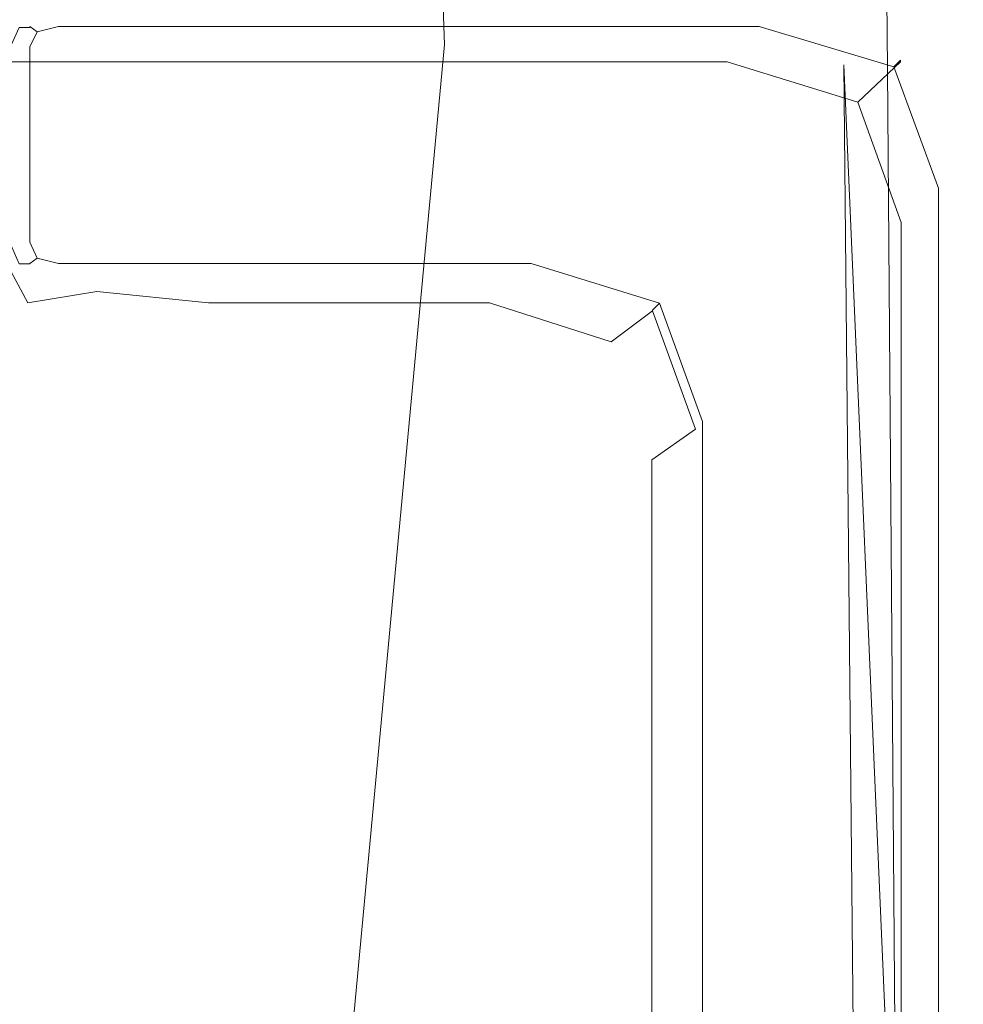
# Model space of a CAD drawing. Extents: x -181 to 181, y -509 to 0.
# Drawn here: x 151 to 180, y -124 to -94 of the extents above; entities that cross this region are included whole.
import ezdxf

# ---------------------------------------------------------------- set-up
doc = ezdxf.new("R2010")
doc.units = 0
doc.header["$LTSCALE"] = 500
doc.header["$MEASUREMENT"] = 0
doc.layers.add('EXC-CERAMIKA', color=7, linetype='Continuous')
doc.layers.add('EXC-DESKA', color=7, linetype='Continuous')

msp = doc.modelspace()

# ---------------------------------------------------------------- linework, layer by layer
at = {"layer": 'EXC-CERAMIKA', "lineweight": 0}
for points, invisible_edges in [([(139.978, -55.404, -258.123), (146.746, -2.736, -223.617), (151.038, -131.708, -223.541), (139.978, -55.404, -258.123)], 15), ([(152.618, -27.623, -204.297), (151.038, -131.708, -223.541), (146.746, -2.736, -223.617), (152.618, -27.623, -204.297)], 15), ([(151.038, -131.708, -223.541), (152.618, -27.623, -204.297), (155.545, -131.839, -204.172), (151.038, -131.708, -223.541)], 11), ([(157.056, -27.676, -181.18), (155.545, -131.839, -204.172), (152.618, -27.623, -204.297), (157.056, -27.676, -181.18)], 15), ([(155.545, -131.839, -204.172), (157.056, -27.676, -181.18), (160.412, -131.933, -181.05), (155.545, -131.839, -204.172)], 11), ([(162.52, -55.837, -155.876), (160.412, -131.933, -181.05), (157.056, -27.676, -181.18), (162.52, -55.837, -155.876)], 15), ([(151.038, -131.708, -223.541), (146.562, -131.626, -240.934), (139.978, -55.404, -258.123), (151.038, -131.708, -223.541)], 14), ([(160.412, -131.933, -181.05), (162.52, -55.837, -155.876), (163.92, -94.348, -155.849), (160.412, -131.933, -181.05)], 9), ([(166.766, -56.008, -130.27), (163.92, -94.348, -155.849), (162.52, -55.837, -155.876), (166.766, -56.008, -130.27)], 13), ([(172.68, -94.409, -1.485), (169.041, -55.725, -1.191), (169.008, -93.561, -1.191), (172.68, -94.409, -1.485)], 15), ([(169.041, -55.725, -1.191), (172.68, -94.409, -1.485), (172.436, -56.227, -1.484), (169.041, -55.725, -1.191)], 15), ([(163.92, -94.348, -155.849), (166.766, -56.008, -130.27), (168.187, -94.521, -130.246), (163.92, -94.348, -155.849)], 15), ([(170.649, -56.106, -104.626), (168.187, -94.521, -130.246), (166.766, -56.008, -130.27), (170.649, -56.106, -104.626)], 15), ([(168.187, -94.521, -130.246), (170.649, -56.106, -104.626), (171.972, -94.624, -104.605), (168.187, -94.521, -130.246)], 15), ([(174.09, -56.015, -79.307), (171.972, -94.624, -104.605), (170.649, -56.106, -104.626), (174.09, -56.015, -79.307)], 15), ([(171.972, -94.624, -104.605), (174.09, -56.015, -79.307), (175.201, -94.538, -79.289), (171.972, -94.624, -104.605)], 15), ([(176.829, -55.965, -55.395), (175.201, -94.538, -79.289), (174.09, -56.015, -79.307), (176.829, -55.965, -55.395)], 15), ([(175.201, -94.538, -79.289), (176.829, -55.965, -55.395), (177.67, -94.496, -55.38), (175.201, -94.538, -79.289)], 15), ([(178.602, -56.188, -33.969), (177.67, -94.496, -55.38), (176.829, -55.965, -55.395), (178.602, -56.188, -33.969)], 15), ([(177.67, -94.496, -55.38), (178.602, -56.188, -33.969), (179.176, -94.731, -33.959), (177.67, -94.496, -55.38)], 15), ([(179.413, -56.475, -17.881), (179.176, -94.731, -33.959), (178.602, -56.188, -33.969), (179.413, -56.475, -17.881)], 15), ([(172.436, -56.227, -1.484), (174.846, -94.817, -2.368), (174.475, -56.465, -2.362), (172.436, -56.227, -1.484)], 15), ([(174.846, -94.817, -2.368), (172.436, -56.227, -1.484), (172.68, -94.409, -1.485), (174.846, -94.817, -2.368)], 15), ([(176.24, -94.984, -3.587), (174.475, -56.465, -2.362), (174.846, -94.817, -2.368), (176.24, -94.984, -3.587)], 15), ([(174.475, -56.465, -2.362), (176.24, -94.984, -3.587), (175.845, -56.56, -3.571), (174.475, -56.465, -2.362)], 15), ([(179.176, -94.731, -33.959), (179.413, -56.475, -17.881), (179.784, -95.025, -17.883), (179.176, -94.731, -33.959)], 15), ([(179.261, -56.618, -9.98), (179.784, -95.025, -17.883), (179.413, -56.475, -17.881), (179.261, -56.618, -9.98)], 15), ([(175.845, -56.56, -3.571), (177.591, -95.113, -4.891), (177.233, -56.631, -4.854), (175.845, -56.56, -3.571)], 13), ([(177.591, -95.113, -4.891), (175.845, -56.56, -3.571), (176.24, -94.984, -3.587), (177.591, -95.113, -4.891)], 15), ([(178.749, -95.179, -6.843), (177.233, -56.631, -4.854), (177.591, -95.113, -4.891), (178.749, -95.179, -6.843)], 15), ([(177.233, -56.631, -4.854), (178.749, -95.179, -6.843), (178.438, -56.657, -6.795), (177.233, -56.631, -4.854)], 15), ([(178.438, -56.657, -6.795), (179.561, -95.163, -10.009), (179.261, -56.618, -9.98), (178.438, -56.657, -6.795)], 15), ([(179.561, -95.163, -10.009), (178.438, -56.657, -6.795), (178.749, -95.179, -6.843), (179.561, -95.163, -10.009)], 15), ([(179.784, -95.025, -17.883), (179.261, -56.618, -9.98), (179.561, -95.163, -10.009), (179.784, -95.025, -17.883)], 15), ([(168.948, -130.44, -1.191), (110.625, -81.155, -1.191), (98.581, -138.603, -1.191), (168.948, -130.44, -1.191)], 15), ([(110.625, -81.155, -1.191), (168.948, -130.44, -1.191), (169.008, -93.561, -1.191), (110.625, -81.155, -1.191)], 15), ([(172.893, -131.629, -1.477), (169.008, -93.561, -1.191), (168.948, -130.44, -1.191), (172.893, -131.629, -1.477)], 15), ([(169.008, -93.561, -1.191), (172.893, -131.629, -1.477), (172.68, -94.409, -1.485), (169.008, -93.561, -1.191)], 15), ([(160.412, -131.933, -181.05), (163.92, -94.348, -155.849), (165.191, -132.031, -155.85), (160.412, -131.933, -181.05)], 14), ([(168.187, -94.521, -130.246), (165.191, -132.031, -155.85), (163.92, -94.348, -155.849), (168.187, -94.521, -130.246)], 15), ([(172.68, -94.409, -1.485), (175.195, -132.203, -2.337), (174.846, -94.817, -2.368), (172.68, -94.409, -1.485)], 15), ([(175.195, -132.203, -2.337), (172.68, -94.409, -1.485), (172.893, -131.629, -1.477), (175.195, -132.203, -2.337)], 15), ([(165.191, -132.031, -155.85), (168.187, -94.521, -130.246), (170.177, -157.748, -130.246), (165.191, -132.031, -155.85)], 15), ([(171.972, -94.624, -104.605), (170.177, -157.748, -130.246), (168.187, -94.521, -130.246), (171.972, -94.624, -104.605)], 15), ([(170.177, -157.748, -130.246), (171.972, -94.624, -104.605), (173.066, -132.265, -104.604), (170.177, -157.748, -130.246)], 15), ([(175.201, -94.538, -79.289), (173.066, -132.265, -104.604), (171.972, -94.624, -104.605), (175.201, -94.538, -79.289)], 15), ([(173.066, -132.265, -104.604), (175.201, -94.538, -79.289), (176.028, -132.201, -79.288), (173.066, -132.265, -104.604)], 15), ([(177.67, -94.496, -55.38), (176.028, -132.201, -79.288), (175.201, -94.538, -79.289), (177.67, -94.496, -55.38)], 15), ([(176.028, -132.201, -79.288), (177.67, -94.496, -55.38), (178.199, -132.176, -55.379), (176.028, -132.201, -79.288)], 15), ([(179.176, -94.731, -33.959), (178.199, -132.176, -55.379), (177.67, -94.496, -55.38), (179.176, -94.731, -33.959)], 15), ([(178.199, -132.176, -55.379), (179.176, -94.731, -33.959), (179.466, -132.382, -33.959), (178.199, -132.176, -55.379)], 15), ([(179.784, -95.025, -17.883), (179.466, -132.382, -33.959), (179.176, -94.731, -33.959), (179.784, -95.025, -17.883)], 15), ([(176.606, -132.441, -3.544), (174.846, -94.817, -2.368), (175.195, -132.203, -2.337), (176.606, -132.441, -3.544)], 15), ([(174.846, -94.817, -2.368), (176.606, -132.441, -3.544), (176.24, -94.984, -3.587), (174.846, -94.817, -2.368)], 13), ([(176.24, -94.984, -3.587), (177.878, -132.622, -4.874), (177.591, -95.113, -4.891), (176.24, -94.984, -3.587)], 12), ([(177.878, -132.622, -4.874), (176.24, -94.984, -3.587), (176.606, -132.441, -3.544), (177.878, -132.622, -4.874)], 15), ([(179.466, -132.382, -33.959), (179.784, -95.025, -17.883), (179.927, -132.633, -17.887), (179.466, -132.382, -33.959)], 15), ([(179.561, -95.163, -10.009), (179.927, -132.633, -17.887), (179.784, -95.025, -17.883), (179.561, -95.163, -10.009)], 15), ([(178.93, -132.727, -6.857), (177.591, -95.113, -4.891), (177.878, -132.622, -4.874), (178.93, -132.727, -6.857)], 15), ([(177.591, -95.113, -4.891), (178.93, -132.727, -6.857), (178.749, -95.179, -6.843), (177.591, -95.113, -4.891)], 15), ([(178.749, -95.179, -6.843), (179.681, -132.739, -10.024), (179.561, -95.163, -10.009), (178.749, -95.179, -6.843)], 15), ([(179.681, -132.739, -10.024), (178.749, -95.179, -6.843), (178.93, -132.727, -6.857), (179.681, -132.739, -10.024)], 15), ([(179.927, -132.633, -17.887), (179.561, -95.163, -10.009), (179.681, -132.739, -10.024), (179.927, -132.633, -17.887)], 15)]:
    msp.add_3dface(points, dxfattribs=dict(at, invisible_edges=invisible_edges))
at = {"layer": 'EXC-DESKA', "lineweight": 0}
for points, invisible_edges in [([(149.608, -94.889, 30.409), (153.65, -93.639, 28.4), (150.433, -93.639, 28.416), (149.608, -94.889, 30.409)], 15), ([(153.65, -93.639, 28.4), (149.608, -94.889, 30.409), (152.761, -94.889, 30.405), (153.65, -93.639, 28.4)], 13), ([(150.541, -93.624, 24.482), (150.433, -93.639, 28.416), (153.65, -93.639, 28.4), (150.541, -93.624, 24.482)], 15), ([(150.508, -94.46, 22.774), (151.122, -93.83, 21.698), (150.827, -94.458, 21.412), (150.508, -94.46, 22.774)], 15), ([(151.122, -93.83, 21.698), (150.508, -94.46, 22.774), (150.791, -93.832, 23.081), (151.122, -93.83, 21.698)], 13), ([(154.782, -93.621, 23.378), (151.641, -93.623, 24), (150.541, -93.624, 24.482), (154.782, -93.621, 23.378)], 15), ([(154.782, -93.621, 23.378), (150.541, -93.624, 24.482), (173.835, -93.63, 25.685), (154.782, -93.621, 23.378)], 15), ([(150.791, -93.832, 23.081), (150.541, -93.624, 24.482), (151.641, -93.623, 24), (150.791, -93.832, 23.081)], 15), ([(150.541, -93.624, 24.482), (160.154, -93.64, 28.354), (173.835, -93.63, 25.685), (150.541, -93.624, 24.482)], 15), ([(160.154, -93.64, 28.354), (150.541, -93.624, 24.482), (153.65, -93.639, 28.4), (160.154, -93.64, 28.354)], 15), ([(150.791, -93.832, 23.081), (152.007, -93.62, 22.552), (151.122, -93.83, 21.698), (150.791, -93.832, 23.081)], 11), ([(152.007, -93.62, 22.552), (150.791, -93.832, 23.081), (151.641, -93.623, 24), (152.007, -93.62, 22.552)], 15), ([(151.351, -93.96, 2.254), (150.827, -94.429, 2.635), (151.122, -93.799, 2.635), (151.351, -93.96, 2.254)], 15), ([(150.827, -94.434, 5.184), (151.122, -93.799, 2.635), (150.827, -94.429, 2.635), (150.827, -94.434, 5.184)], 15), ([(151.122, -93.799, 2.635), (150.827, -94.434, 5.184), (151.122, -93.804, 5.216), (151.122, -93.799, 2.635)], 15), ([(151.122, -93.804, 5.216), (150.827, -94.444, 11.459), (151.122, -93.814, 11.587), (151.122, -93.804, 5.216)], 15), ([(150.827, -94.444, 11.459), (151.122, -93.804, 5.216), (150.827, -94.434, 5.184), (150.827, -94.444, 11.459)], 15), ([(150.827, -94.453, 18.016), (151.122, -93.814, 11.587), (150.827, -94.444, 11.459), (150.827, -94.453, 18.016)], 15), ([(151.122, -93.814, 11.587), (150.827, -94.453, 18.016), (151.122, -93.825, 18.248), (151.122, -93.814, 11.587)], 15), ([(151.122, -93.825, 18.248), (150.827, -94.458, 21.412), (151.122, -93.83, 21.698), (151.122, -93.825, 18.248)], 15), ([(150.827, -94.458, 21.412), (151.122, -93.825, 18.248), (150.827, -94.453, 18.016), (150.827, -94.458, 21.412)], 15), ([(152.007, -93.796, 2.12), (151.122, -93.799, 2.635), (152.007, -93.589, 2.635), (152.007, -93.796, 2.12)], 15), ([(151.122, -93.804, 5.216), (152.007, -93.589, 2.635), (151.122, -93.799, 2.635), (151.122, -93.804, 5.216)], 11), ([(152.007, -93.589, 2.635), (151.122, -93.804, 5.216), (152.007, -93.594, 5.312), (152.007, -93.589, 2.635)], 15), ([(152.007, -93.594, 5.312), (151.122, -93.814, 11.587), (152.007, -93.605, 11.972), (152.007, -93.594, 5.312)], 15), ([(151.122, -93.814, 11.587), (152.007, -93.594, 5.312), (151.122, -93.804, 5.216), (151.122, -93.814, 11.587)], 11), ([(151.122, -93.825, 18.248), (152.007, -93.605, 11.972), (151.122, -93.814, 11.587), (151.122, -93.825, 18.248)], 11), ([(152.007, -93.605, 11.972), (151.122, -93.825, 18.248), (152.007, -93.62, 22.552), (152.007, -93.605, 11.972)], 15), ([(151.122, -93.83, 21.698), (152.007, -93.62, 22.552), (151.122, -93.825, 18.248), (151.122, -93.83, 21.698)], 11), ([(151.122, -93.799, 2.635), (152.007, -93.796, 2.12), (151.351, -93.96, 2.254), (151.122, -93.799, 2.635)], 9), ([(152.007, -94.426, 1.949), (151.351, -93.96, 2.254), (152.007, -93.796, 2.12), (152.007, -94.426, 1.949)], 15), ([(151.641, -93.623, 24), (154.782, -93.621, 23.378), (152.007, -93.62, 22.552), (151.641, -93.623, 24)], 15), ([(152.007, -93.589, 2.635), (160.646, -93.796, 2.12), (152.007, -93.796, 2.12), (152.007, -93.589, 2.635)], 13), ([(160.646, -93.796, 2.12), (152.007, -93.589, 2.635), (160.744, -93.589, 2.635), (160.646, -93.796, 2.12)], 15), ([(152.007, -93.594, 5.312), (160.744, -93.589, 2.635), (152.007, -93.589, 2.635), (152.007, -93.594, 5.312)], 15), ([(152.007, -93.594, 5.312), (173.835, -93.589, 2.635), (160.744, -93.589, 2.635), (152.007, -93.594, 5.312)], 15), ([(173.835, -93.589, 2.635), (152.007, -93.594, 5.312), (173.835, -93.595, 5.415), (173.835, -93.589, 2.635)], 15), ([(152.007, -93.605, 11.972), (173.835, -93.595, 5.415), (152.007, -93.594, 5.312), (152.007, -93.605, 11.972)], 15), ([(154.782, -93.621, 23.378), (173.835, -93.595, 5.415), (152.007, -93.605, 11.972), (154.782, -93.621, 23.378)], 15), ([(152.007, -93.605, 11.972), (152.007, -93.62, 22.552), (154.782, -93.621, 23.378), (152.007, -93.605, 11.972)], 15), ([(152.007, -93.796, 2.12), (154.684, -94.426, 1.949), (152.007, -94.426, 1.949), (152.007, -93.796, 2.12)], 15), ([(154.684, -94.426, 1.949), (152.007, -93.796, 2.12), (160.646, -93.796, 2.12), (154.684, -94.426, 1.949)], 15), ([(159.193, -94.889, 30.394), (153.65, -93.639, 28.4), (152.761, -94.889, 30.405), (159.193, -94.889, 30.394)], 11), ([(153.65, -93.639, 28.4), (159.193, -94.889, 30.394), (160.154, -93.64, 28.354), (153.65, -93.639, 28.4)], 15), ([(160.646, -93.796, 2.12), (173.025, -94.426, 1.949), (154.684, -94.426, 1.949), (160.646, -93.796, 2.12)], 15), ([(173.835, -93.595, 5.415), (154.782, -93.621, 23.378), (173.835, -93.624, 23.467), (173.835, -93.595, 5.415)], 15), ([(173.835, -93.63, 25.685), (173.835, -93.624, 23.467), (154.782, -93.621, 23.378), (173.835, -93.63, 25.685)], 15), ([(166.59, -94.889, 30.382), (160.154, -93.64, 28.354), (159.193, -94.889, 30.394), (166.59, -94.889, 30.382)], 11), ([(167.647, -93.64, 28.308), (173.835, -93.63, 25.685), (160.154, -93.64, 28.354), (167.647, -93.64, 28.308)], 15), ([(160.154, -93.64, 28.354), (166.59, -94.889, 30.382), (167.647, -93.64, 28.308), (160.154, -93.64, 28.354)], 15), ([(160.744, -93.589, 2.635), (167.622, -93.796, 2.12), (160.646, -93.796, 2.12), (160.744, -93.589, 2.635)], 15), ([(173.025, -94.426, 1.949), (160.646, -93.796, 2.12), (167.622, -93.796, 2.12), (173.025, -94.426, 1.949)], 13), ([(167.622, -93.796, 2.12), (160.744, -93.589, 2.635), (173.835, -93.589, 2.635), (167.622, -93.796, 2.12)], 15), ([(166.59, -94.889, 30.382), (173.835, -93.641, 28.293), (167.647, -93.64, 28.308), (166.59, -94.889, 30.382)], 15), ([(173.835, -93.641, 28.293), (166.59, -94.889, 30.382), (172.638, -94.89, 30.378), (173.835, -93.641, 28.293)], 15), ([(173.835, -93.589, 2.635), (173.632, -93.796, 2.12), (167.622, -93.796, 2.12), (173.835, -93.589, 2.635)], 15), ([(173.025, -94.426, 1.949), (167.622, -93.796, 2.12), (173.632, -93.796, 2.12), (173.025, -94.426, 1.949)], 13), ([(173.835, -93.63, 25.685), (167.647, -93.64, 28.308), (173.835, -93.641, 28.293), (173.835, -93.63, 25.685)], 15), ([(172.638, -94.89, 30.378), (177.985, -94.889, 28.277), (173.835, -93.641, 28.293), (172.638, -94.89, 30.378)], 15), ([(173.632, -93.796, 2.12), (177.155, -95.672, 1.949), (173.025, -94.426, 1.949), (173.632, -93.796, 2.12)], 15), ([(173.835, -93.589, 2.635), (177.778, -95.045, 2.12), (173.632, -93.796, 2.12), (173.835, -93.589, 2.635)], 15), ([(177.155, -95.672, 1.949), (173.632, -93.796, 2.12), (177.778, -95.045, 2.12), (177.155, -95.672, 1.949)], 13), ([(177.778, -95.045, 2.12), (173.835, -93.589, 2.635), (177.985, -94.838, 2.635), (177.778, -95.045, 2.12)], 15), ([(173.835, -93.595, 5.415), (177.985, -94.838, 2.635), (173.835, -93.589, 2.635), (173.835, -93.595, 5.415)], 15), ([(177.985, -94.844, 5.414), (173.835, -93.595, 5.415), (177.985, -94.855, 12.377), (177.985, -94.844, 5.414)], 11), ([(173.835, -93.624, 23.467), (177.985, -94.855, 12.377), (173.835, -93.595, 5.415), (173.835, -93.624, 23.467)], 15), ([(177.985, -94.838, 2.635), (173.835, -93.595, 5.415), (177.985, -94.844, 5.414), (177.985, -94.838, 2.635)], 15), ([(177.985, -94.855, 12.377), (173.835, -93.624, 23.467), (177.985, -94.873, 23.454), (177.985, -94.855, 12.377)], 11), ([(173.835, -93.63, 25.685), (177.985, -94.873, 23.454), (173.835, -93.624, 23.467), (173.835, -93.63, 25.685)], 15), ([(177.985, -94.873, 23.454), (173.835, -93.63, 25.685), (177.985, -94.879, 25.67), (177.985, -94.873, 23.454)], 11), ([(173.835, -93.641, 28.293), (177.985, -94.879, 25.67), (173.835, -93.63, 25.685), (173.835, -93.641, 28.293)], 15), ([(177.985, -94.879, 25.67), (173.835, -93.641, 28.293), (177.985, -94.889, 28.277), (177.985, -94.879, 25.67)], 15), ([(150.827, -94.429, 2.635), (151.351, -93.96, 2.254), (151.122, -94.427, 2.12), (150.827, -94.429, 2.635)], 15), ([(151.351, -93.96, 2.254), (152.007, -94.426, 1.949), (151.122, -94.427, 2.12), (151.351, -93.96, 2.254)], 11), ([(150.508, -97.445, 22.767), (150.827, -94.458, 21.412), (150.827, -97.443, 21.406), (150.508, -97.445, 22.767)], 15), ([(150.827, -94.458, 21.412), (150.508, -97.445, 22.767), (150.508, -94.46, 22.774), (150.827, -94.458, 21.412)], 15), ([(151.122, -94.427, 2.12), (150.827, -100.454, 2.635), (150.827, -97.423, 2.635), (151.122, -94.427, 2.12)], 15), ([(150.827, -100.454, 2.635), (151.122, -94.427, 2.12), (151.122, -99.257, 2.12), (150.827, -100.454, 2.635)], 13), ([(151.122, -94.427, 2.12), (150.827, -97.423, 2.635), (150.827, -94.429, 2.635), (151.122, -94.427, 2.12)], 15), ([(150.827, -94.434, 5.184), (150.827, -94.429, 2.635), (150.827, -97.423, 2.635), (150.827, -94.434, 5.184)], 15), ([(150.827, -94.444, 11.459), (150.827, -94.434, 5.184), (150.827, -100.459, 11.453), (150.827, -94.444, 11.459)], 15), ([(150.827, -97.423, 2.635), (150.827, -100.459, 11.453), (150.827, -94.434, 5.184), (150.827, -97.423, 2.635)], 15), ([(150.827, -100.464, 21.4), (150.827, -94.444, 11.459), (150.827, -100.459, 11.453), (150.827, -100.464, 21.4)], 15), ([(150.827, -94.444, 11.459), (150.827, -100.464, 21.4), (150.827, -94.453, 18.016), (150.827, -94.444, 11.459)], 15), ([(150.827, -94.453, 18.016), (150.827, -97.443, 21.406), (150.827, -94.458, 21.412), (150.827, -94.453, 18.016)], 15), ([(150.827, -97.443, 21.406), (150.827, -94.453, 18.016), (150.827, -100.464, 21.4), (150.827, -97.443, 21.406)], 15), ([(152.007, -100.453, 1.949), (151.122, -94.427, 2.12), (152.007, -94.426, 1.949), (152.007, -100.453, 1.949)], 15), ([(151.122, -94.427, 2.12), (152.007, -100.453, 1.949), (151.122, -99.257, 2.12), (151.122, -94.427, 2.12)], 15), ([(154.684, -94.426, 1.949), (163.13, -99.256, 1.949), (152.007, -100.453, 1.949), (154.684, -94.426, 1.949)], 15), ([(152.007, -100.453, 1.949), (152.007, -94.426, 1.949), (154.684, -94.426, 1.949), (152.007, -100.453, 1.949)], 15), ([(163.13, -99.256, 1.949), (154.684, -94.426, 1.949), (167.22, -100.453, 1.949), (163.13, -99.256, 1.949)], 15), ([(167.22, -100.453, 1.949), (154.684, -94.426, 1.949), (173.025, -94.426, 1.949), (167.22, -100.453, 1.949)], 15), ([(171.206, -101.674, 1.949), (167.22, -100.453, 1.949), (173.025, -94.426, 1.949), (171.206, -101.674, 1.949)], 15), ([(173.025, -94.426, 1.949), (172.534, -105.339, 1.949), (171.206, -101.674, 1.949), (173.025, -94.426, 1.949)], 15), ([(175.551, -141.361, 1.949), (172.534, -165.86, 1.949), (173.025, -94.426, 1.949), (175.551, -141.361, 1.949)], 15), ([(173.025, -94.426, 1.949), (172.534, -165.86, 1.949), (172.534, -105.339, 1.949), (173.025, -94.426, 1.949)], 15), ([(178.532, -99.408, 1.949), (175.551, -122.833, 1.949), (173.025, -94.426, 1.949), (178.532, -99.408, 1.949)], 15), ([(173.025, -94.426, 1.949), (175.551, -122.833, 1.949), (175.551, -141.361, 1.949), (173.025, -94.426, 1.949)], 15), ([(173.025, -94.426, 1.949), (177.155, -95.672, 1.949), (178.532, -99.408, 1.949), (173.025, -94.426, 1.949)], 15), ([(152.761, -94.889, 30.405), (149.327, -98.61, 31.028), (152.118, -98.61, 31.028), (152.761, -94.889, 30.405)], 15), ([(149.327, -98.61, 31.028), (152.761, -94.889, 30.405), (149.608, -94.889, 30.409), (149.327, -98.61, 31.028)], 15), ([(159.193, -94.889, 30.394), (152.118, -98.61, 31.028), (157.491, -98.61, 31.028), (159.193, -94.889, 30.394)], 15), ([(152.118, -98.61, 31.028), (159.193, -94.889, 30.394), (152.761, -94.889, 30.405), (152.118, -98.61, 31.028)], 15), ([(166.59, -94.889, 30.382), (157.491, -98.61, 31.028), (163.713, -98.61, 31.028), (166.59, -94.889, 30.382)], 15), ([(157.491, -98.61, 31.028), (166.59, -94.889, 30.382), (159.193, -94.889, 30.394), (157.491, -98.61, 31.028)], 15), ([(163.713, -98.61, 31.028), (172.638, -94.89, 30.378), (166.59, -94.889, 30.382), (163.713, -98.61, 31.028)], 13), ([(172.638, -94.89, 30.378), (163.713, -98.61, 31.028), (169.05, -98.61, 31.028), (172.638, -94.89, 30.378)], 15), ([(169.05, -98.61, 31.028), (176.669, -96.129, 30.361), (172.638, -94.89, 30.378), (169.05, -98.61, 31.028)], 13), ([(177.985, -94.889, 28.277), (172.638, -94.89, 30.378), (176.669, -96.129, 30.361), (177.985, -94.889, 28.277)], 15), ([(176.669, -96.129, 30.361), (179.369, -98.635, 28.23), (177.985, -94.889, 28.277), (176.669, -96.129, 30.361)], 11), ([(177.778, -95.045, 2.12), (178.532, -99.408, 1.949), (177.155, -95.672, 1.949), (177.778, -95.045, 2.12)], 15), ([(177.985, -94.838, 2.635), (179.16, -98.789, 2.12), (177.778, -95.045, 2.12), (177.985, -94.838, 2.635)], 9), ([(178.532, -99.408, 1.949), (177.778, -95.045, 2.12), (179.16, -98.789, 2.12), (178.532, -99.408, 1.949)], 15), ([(179.16, -98.789, 2.12), (177.985, -94.838, 2.635), (179.369, -98.585, 2.635), (179.16, -98.789, 2.12)], 15), ([(177.985, -94.844, 5.414), (179.369, -98.585, 2.635), (177.985, -94.838, 2.635), (177.985, -94.844, 5.414)], 11), ([(177.985, -94.855, 12.377), (179.369, -98.585, 2.635), (177.985, -94.844, 5.414), (177.985, -94.855, 12.377)], 15), ([(177.985, -94.873, 23.454), (179.369, -98.585, 2.635), (177.985, -94.855, 12.377), (177.985, -94.873, 23.454)], 15), ([(179.369, -98.585, 2.635), (177.985, -94.873, 23.454), (179.369, -98.619, 23.415), (179.369, -98.585, 2.635)], 15), ([(177.985, -94.879, 25.67), (179.369, -98.619, 23.415), (177.985, -94.873, 23.454), (177.985, -94.879, 25.67)], 15), ([(179.369, -98.619, 23.415), (177.985, -94.879, 25.67), (179.369, -98.624, 25.627), (179.369, -98.619, 23.415)], 15), ([(177.985, -94.889, 28.277), (179.369, -98.624, 25.627), (177.985, -94.879, 25.67), (177.985, -94.889, 28.277)], 11), ([(179.369, -98.624, 25.627), (177.985, -94.889, 28.277), (179.369, -98.635, 28.23), (179.369, -98.624, 25.627)], 15), ([(176.669, -96.129, 30.361), (169.05, -98.61, 31.028), (172.72, -99.822, 31.011), (176.669, -96.129, 30.361)], 15), ([(172.72, -99.822, 31.011), (178.013, -99.847, 30.311), (176.669, -96.129, 30.361), (172.72, -99.822, 31.011)], 13), ([(179.369, -98.635, 28.23), (176.669, -96.129, 30.361), (178.013, -99.847, 30.311), (179.369, -98.635, 28.23)], 15), ([(150.508, -100.465, 22.761), (150.827, -97.443, 21.406), (150.827, -100.464, 21.4), (150.508, -100.465, 22.761)], 15), ([(150.827, -97.443, 21.406), (150.508, -100.465, 22.761), (150.508, -97.445, 22.767), (150.827, -97.443, 21.406)], 15), ([(150.827, -100.456, 5.183), (150.827, -97.423, 2.635), (150.827, -100.454, 2.635), (150.827, -100.456, 5.183)], 15), ([(150.827, -97.423, 2.635), (150.827, -100.456, 5.183), (150.827, -100.459, 11.453), (150.827, -97.423, 2.635)], 15), ([(149.085, -108.59, 30.89), (152.118, -98.61, 31.028), (149.327, -98.61, 31.028), (149.085, -108.59, 30.89)], 15), ([(149.085, -108.59, 30.89), (157.491, -98.61, 31.028), (152.118, -98.61, 31.028), (149.085, -108.59, 30.89)], 15), ([(149.085, -108.59, 30.89), (163.713, -98.61, 31.028), (157.491, -98.61, 31.028), (149.085, -108.59, 30.89)], 15), ([(163.713, -98.61, 31.028), (149.085, -108.59, 30.89), (173.943, -103.46, 30.961), (163.713, -98.61, 31.028)], 15), ([(173.943, -103.46, 30.961), (169.05, -98.61, 31.028), (163.713, -98.61, 31.028), (173.943, -103.46, 30.961)], 15), ([(173.943, -103.46, 30.961), (172.72, -99.822, 31.011), (169.05, -98.61, 31.028), (173.943, -103.46, 30.961)], 15), ([(178.013, -99.847, 30.311), (179.369, -121.018, 27.949), (179.369, -98.635, 28.23), (178.013, -99.847, 30.311)], 15), ([(179.16, -98.789, 2.12), (179.369, -98.585, 2.635), (179.369, -140.899, 2.635), (179.16, -98.789, 2.12)], 15), ([(179.369, -140.899, 2.635), (179.369, -98.585, 2.635), (179.369, -121.018, 27.949), (179.369, -140.899, 2.635)], 15), ([(179.369, -98.619, 23.415), (179.369, -121.018, 27.949), (179.369, -98.585, 2.635), (179.369, -98.619, 23.415)], 15), ([(179.369, -98.624, 25.627), (179.369, -121.018, 27.949), (179.369, -98.619, 23.415), (179.369, -98.624, 25.627)], 15), ([(179.369, -98.635, 28.23), (179.369, -121.018, 27.949), (179.369, -98.624, 25.627), (179.369, -98.635, 28.23)], 15), ([(179.16, -98.789, 2.12), (178.532, -194.92, 1.949), (178.532, -99.408, 1.949), (179.16, -98.789, 2.12)], 15), ([(178.532, -194.92, 1.949), (179.16, -98.789, 2.12), (179.16, -194.921, 2.12), (178.532, -194.92, 1.949)], 15), ([(179.369, -140.899, 2.635), (179.16, -194.921, 2.12), (179.16, -98.789, 2.12), (179.369, -140.899, 2.635)], 13), ([(150.827, -100.454, 2.635), (151.122, -99.257, 2.12), (151.122, -100.453, 2.12), (150.827, -100.454, 2.635)], 13), ([(151.122, -99.257, 2.12), (152.007, -100.453, 1.949), (151.122, -100.453, 2.12), (151.122, -99.257, 2.12)], 15), ([(167.22, -100.453, 1.949), (152.007, -100.453, 1.949), (163.13, -99.256, 1.949), (167.22, -100.453, 1.949)], 15), ([(175.551, -122.833, 1.949), (178.532, -99.408, 1.949), (178.532, -194.92, 1.949), (175.551, -122.833, 1.949)], 15), ([(178.013, -99.847, 30.311), (172.72, -99.822, 31.011), (173.943, -103.46, 30.961), (178.013, -99.847, 30.311)], 15), ([(173.943, -103.46, 30.961), (178.013, -107.767, 30.212), (178.013, -99.847, 30.311), (173.943, -103.46, 30.961)], 13), ([(179.369, -121.018, 27.949), (178.013, -99.847, 30.311), (178.013, -107.767, 30.212), (179.369, -121.018, 27.949)], 15), ([(150.827, -100.464, 21.4), (150.791, -101.122, 23.071), (150.508, -100.465, 22.761), (150.827, -100.464, 21.4)], 13), ([(150.791, -101.122, 23.071), (150.827, -100.464, 21.4), (151.122, -101.121, 21.689), (150.791, -101.122, 23.071)], 11), ([(151.122, -100.453, 2.12), (151.122, -101.111, 2.635), (150.827, -100.454, 2.635), (151.122, -100.453, 2.12)], 15), ([(151.122, -101.113, 5.215), (150.827, -100.454, 2.635), (151.122, -101.111, 2.635), (151.122, -101.113, 5.215)], 11), ([(150.827, -100.454, 2.635), (151.122, -101.113, 5.215), (150.827, -100.456, 5.183), (150.827, -100.454, 2.635)], 15), ([(150.827, -100.456, 5.183), (151.122, -101.116, 11.583), (150.827, -100.459, 11.453), (150.827, -100.456, 5.183)], 15), ([(151.122, -101.116, 11.583), (150.827, -100.456, 5.183), (151.122, -101.113, 5.215), (151.122, -101.116, 11.583)], 15), ([(151.122, -101.119, 18.24), (150.827, -100.459, 11.453), (151.122, -101.116, 11.583), (151.122, -101.119, 18.24)], 15), ([(150.827, -100.459, 11.453), (151.122, -101.119, 18.24), (150.827, -100.464, 21.4), (150.827, -100.459, 11.453)], 15), ([(151.122, -101.121, 21.689), (150.827, -100.464, 21.4), (151.122, -101.119, 18.24), (151.122, -101.121, 21.689)], 11), ([(151.122, -101.111, 2.635), (151.122, -100.453, 2.12), (151.351, -100.94, 2.254), (151.122, -101.111, 2.635)], 9), ([(152.007, -101.111, 2.12), (151.122, -100.453, 2.12), (152.007, -100.453, 1.949), (152.007, -101.111, 2.12)], 15), ([(151.122, -100.453, 2.12), (152.007, -101.111, 2.12), (151.351, -100.94, 2.254), (151.122, -100.453, 2.12)], 15), ([(152.007, -100.453, 1.949), (153.906, -101.111, 2.12), (152.007, -101.111, 2.12), (152.007, -100.453, 1.949)], 15), ([(166.587, -101.111, 2.12), (152.007, -100.453, 1.949), (167.22, -100.453, 1.949), (166.587, -101.111, 2.12)], 15), ([(152.007, -100.453, 1.949), (166.587, -101.111, 2.12), (153.906, -101.111, 2.12), (152.007, -100.453, 1.949)], 15), ([(167.22, -100.453, 1.949), (170.556, -102.33, 2.12), (166.587, -101.111, 2.12), (167.22, -100.453, 1.949)], 15), ([(170.556, -102.33, 2.12), (167.22, -100.453, 1.949), (171.206, -101.674, 1.949), (170.556, -102.33, 2.12)], 15), ([(150.535, -101.345, 24.49), (150.791, -101.122, 23.071), (151.639, -101.344, 24.007), (150.535, -101.345, 24.49)], 15), ([(151.122, -101.121, 21.689), (151.639, -101.344, 24.007), (150.791, -101.122, 23.071), (151.122, -101.121, 21.689)], 15), ([(151.351, -100.94, 2.254), (152.007, -101.331, 2.635), (151.122, -101.111, 2.635), (151.351, -100.94, 2.254)], 15), ([(152.007, -101.333, 5.313), (151.122, -101.111, 2.635), (152.007, -101.331, 2.635), (152.007, -101.333, 5.313)], 15), ([(151.122, -101.111, 2.635), (152.007, -101.333, 5.313), (151.122, -101.113, 5.215), (151.122, -101.111, 2.635)], 15), ([(151.122, -101.113, 5.215), (152.007, -101.337, 11.975), (151.122, -101.116, 11.583), (151.122, -101.113, 5.215)], 11), ([(152.007, -101.337, 11.975), (151.122, -101.113, 5.215), (152.007, -101.333, 5.313), (152.007, -101.337, 11.975)], 15), ([(152.007, -101.341, 18.947), (151.122, -101.116, 11.583), (152.007, -101.337, 11.975), (152.007, -101.341, 18.947)], 15), ([(151.122, -101.116, 11.583), (152.007, -101.341, 18.947), (151.122, -101.119, 18.24), (151.122, -101.116, 11.583)], 11), ([(151.122, -101.119, 18.24), (152.007, -101.343, 22.559), (151.122, -101.121, 21.689), (151.122, -101.119, 18.24)], 15), ([(152.007, -101.343, 22.559), (151.122, -101.119, 18.24), (152.007, -101.341, 18.947), (152.007, -101.343, 22.559)], 15), ([(151.639, -101.344, 24.007), (151.122, -101.121, 21.689), (152.007, -101.343, 22.559), (151.639, -101.344, 24.007)], 15), ([(152.007, -101.331, 2.635), (151.351, -100.94, 2.254), (152.007, -101.111, 2.12), (152.007, -101.331, 2.635)], 13), ([(152.007, -101.111, 2.12), (153.881, -101.331, 2.635), (152.007, -101.331, 2.635), (152.007, -101.111, 2.12)], 15), ([(153.881, -101.331, 2.635), (152.007, -101.111, 2.12), (153.906, -101.111, 2.12), (153.881, -101.331, 2.635)], 13), ([(153.906, -101.111, 2.12), (166.376, -101.331, 2.635), (153.881, -101.331, 2.635), (153.906, -101.111, 2.12)], 15), ([(166.376, -101.331, 2.635), (153.906, -101.111, 2.12), (166.587, -101.111, 2.12), (166.376, -101.331, 2.635)], 13), ([(166.587, -101.111, 2.12), (170.34, -102.549, 2.635), (166.376, -101.331, 2.635), (166.587, -101.111, 2.12)], 15), ([(170.34, -102.549, 2.635), (166.587, -101.111, 2.12), (170.556, -102.33, 2.12), (170.34, -102.549, 2.635)], 13), ([(131.395, -102.318, 25.437), (150.535, -101.345, 24.49), (151.061, -102.318, 25.437), (131.395, -102.318, 25.437)], 13), ([(151.639, -101.344, 24.007), (151.061, -102.318, 25.437), (150.535, -101.345, 24.49), (151.639, -101.344, 24.007)], 15), ([(151.061, -102.318, 25.437), (151.639, -101.344, 24.007), (153.185, -101.969, 25.233), (151.061, -102.318, 25.437)], 15), ([(152.007, -101.343, 22.559), (153.185, -101.969, 25.233), (151.639, -101.344, 24.007), (152.007, -101.343, 22.559)], 15), ([(152.007, -101.333, 5.313), (152.007, -101.331, 2.635), (153.881, -101.331, 2.635), (152.007, -101.333, 5.313)], 15), ([(157.139, -101.348, 23.719), (152.007, -101.333, 5.313), (153.881, -101.331, 2.635), (157.139, -101.348, 23.719)], 15), ([(152.007, -101.333, 5.313), (157.139, -101.348, 23.719), (152.007, -101.337, 11.975), (152.007, -101.333, 5.313)], 15), ([(152.007, -101.337, 11.975), (153.881, -101.347, 23.429), (152.007, -101.341, 18.947), (152.007, -101.337, 11.975)], 15), ([(152.007, -101.337, 11.975), (157.139, -101.348, 23.719), (153.881, -101.347, 23.429), (152.007, -101.337, 11.975)], 15), ([(152.007, -101.341, 18.947), (153.881, -101.347, 23.429), (152.007, -101.343, 22.559), (152.007, -101.341, 18.947)], 15), ([(153.185, -101.969, 25.233), (152.007, -101.343, 22.559), (153.881, -101.347, 23.429), (153.185, -101.969, 25.233)], 15), ([(153.881, -101.347, 23.429), (156.635, -102.319, 25.244), (153.185, -101.969, 25.233), (153.881, -101.347, 23.429)], 13), ([(166.376, -101.331, 2.635), (166.376, -101.334, 5.444), (153.881, -101.331, 2.635), (166.376, -101.331, 2.635)], 15), ([(153.881, -101.331, 2.635), (166.376, -101.334, 5.444), (157.139, -101.348, 23.719), (153.881, -101.331, 2.635)], 15), ([(156.635, -102.319, 25.244), (153.881, -101.347, 23.429), (157.139, -101.348, 23.719), (156.635, -102.319, 25.244)], 15), ([(157.139, -101.348, 23.719), (165.311, -102.319, 25.244), (156.635, -102.319, 25.244), (157.139, -101.348, 23.719)], 13), ([(166.376, -101.348, 23.719), (157.139, -101.348, 23.719), (166.376, -101.334, 5.444), (166.376, -101.348, 23.719)], 15), ([(165.311, -102.319, 25.244), (157.139, -101.348, 23.719), (166.376, -101.348, 23.719), (165.311, -102.319, 25.244)], 15), ([(166.376, -101.348, 23.719), (169.064, -103.53, 25.231), (165.311, -102.319, 25.244), (166.376, -101.348, 23.719)], 15), ([(170.34, -102.552, 5.442), (166.376, -101.331, 2.635), (170.34, -102.549, 2.635), (170.34, -102.552, 5.442)], 15), ([(166.376, -101.331, 2.635), (170.34, -102.552, 5.442), (166.376, -101.334, 5.444), (166.376, -101.331, 2.635)], 15), ([(170.34, -102.558, 12.491), (166.376, -101.334, 5.444), (170.34, -102.552, 5.442), (170.34, -102.558, 12.491)], 11), ([(170.34, -102.566, 23.707), (166.376, -101.334, 5.444), (170.34, -102.558, 12.491), (170.34, -102.566, 23.707)], 11), ([(166.376, -101.334, 5.444), (170.34, -102.566, 23.707), (166.376, -101.348, 23.719), (166.376, -101.334, 5.444)], 15), ([(169.064, -103.53, 25.231), (166.376, -101.348, 23.719), (170.34, -102.566, 23.707), (169.064, -103.53, 25.231)], 15), ([(171.206, -101.674, 1.949), (171.879, -105.986, 2.12), (170.556, -102.33, 2.12), (171.206, -101.674, 1.949)], 15), ([(171.879, -105.986, 2.12), (171.206, -101.674, 1.949), (172.534, -105.339, 1.949), (171.879, -105.986, 2.12)], 15), ([(152.592, -105.227, 25.724), (151.061, -102.318, 25.437), (153.185, -101.969, 25.233), (152.592, -105.227, 25.724)], 13), ([(153.185, -101.969, 25.233), (155.122, -105.227, 25.724), (152.592, -105.227, 25.724), (153.185, -101.969, 25.233)], 15), ([(155.122, -105.227, 25.724), (153.185, -101.969, 25.233), (156.635, -102.319, 25.244), (155.122, -105.227, 25.724)], 15), ([(131.395, -102.318, 25.437), (152.592, -105.227, 25.724), (130.995, -105.227, 25.724), (131.395, -102.318, 25.437)], 15), ([(152.592, -105.227, 25.724), (131.395, -102.318, 25.437), (151.061, -102.318, 25.437), (152.592, -105.227, 25.724)], 15), ([(165.311, -102.319, 25.244), (162.117, -105.227, 25.724), (155.122, -105.227, 25.724), (165.311, -102.319, 25.244)], 15), ([(155.122, -105.227, 25.724), (156.635, -102.319, 25.244), (165.311, -102.319, 25.244), (155.122, -105.227, 25.724)], 15), ([(165.311, -102.319, 25.244), (165.235, -106.419, 25.711), (162.117, -105.227, 25.724), (165.311, -102.319, 25.244)], 15), ([(165.235, -106.419, 25.711), (165.311, -102.319, 25.244), (169.064, -103.53, 25.231), (165.235, -106.419, 25.711)], 13), ([(170.556, -102.33, 2.12), (171.661, -106.203, 2.635), (170.34, -102.549, 2.635), (170.556, -102.33, 2.12)], 11), ([(171.661, -106.203, 2.635), (170.556, -102.33, 2.12), (171.879, -105.986, 2.12), (171.661, -106.203, 2.635)], 13), ([(170.34, -102.566, 23.707), (170.314, -107.164, 25.192), (169.064, -103.53, 25.231), (170.34, -102.566, 23.707)], 11), ([(170.314, -107.164, 25.192), (170.34, -102.566, 23.707), (171.661, -106.22, 23.671), (170.314, -107.164, 25.192)], 13), ([(170.34, -102.549, 2.635), (171.661, -106.203, 2.635), (170.34, -102.552, 5.442), (170.34, -102.549, 2.635)], 11), ([(170.34, -102.552, 5.442), (171.661, -106.203, 2.635), (170.34, -102.558, 12.491), (170.34, -102.552, 5.442)], 15), ([(171.661, -106.22, 23.671), (170.34, -102.558, 12.491), (171.661, -106.203, 2.635), (171.661, -106.22, 23.671)], 15), ([(170.34, -102.558, 12.491), (171.661, -106.22, 23.671), (170.34, -102.566, 23.707), (170.34, -102.558, 12.491)], 15), ([(146.233, -115.276, 30.807), (173.943, -103.46, 30.961), (149.085, -108.59, 30.89), (146.233, -115.276, 30.807)], 15), ([(173.943, -103.46, 30.961), (146.233, -115.276, 30.807), (163.418, -115.101, 30.81), (173.943, -103.46, 30.961)], 15), ([(173.943, -110.86, 30.869), (173.943, -103.46, 30.961), (163.418, -115.101, 30.81), (173.943, -110.86, 30.869)], 15), ([(169.064, -103.53, 25.231), (166.274, -109.993, 25.671), (165.235, -106.419, 25.711), (169.064, -103.53, 25.231)], 15), ([(166.274, -109.993, 25.671), (169.064, -103.53, 25.231), (170.314, -107.164, 25.192), (166.274, -109.993, 25.671)], 15), ([(178.013, -107.767, 30.212), (173.943, -103.46, 30.961), (173.943, -110.86, 30.869), (178.013, -107.767, 30.212)], 15), ([(146.696, -109.37, 25.678), (130.995, -105.227, 25.724), (152.592, -105.227, 25.724), (146.696, -109.37, 25.678)], 15), ([(149.933, -113.918, 25.628), (146.696, -109.37, 25.678), (152.592, -105.227, 25.724), (149.933, -113.918, 25.628)], 15), ([(155.122, -105.227, 25.724), (166.274, -109.993, 25.671), (149.933, -113.918, 25.628), (155.122, -105.227, 25.724)], 15), ([(149.933, -113.918, 25.628), (152.592, -105.227, 25.724), (155.122, -105.227, 25.724), (149.933, -113.918, 25.628)], 15), ([(162.117, -105.227, 25.724), (166.274, -109.993, 25.671), (155.122, -105.227, 25.724), (162.117, -105.227, 25.724)], 15), ([(166.274, -109.993, 25.671), (162.117, -105.227, 25.724), (165.235, -106.419, 25.711), (166.274, -109.993, 25.671)], 15), ([(171.879, -165.861, 2.12), (172.534, -105.339, 1.949), (172.534, -165.86, 1.949), (171.879, -165.861, 2.12)], 15), ([(172.534, -105.339, 1.949), (171.879, -165.861, 2.12), (171.879, -105.986, 2.12), (172.534, -105.339, 1.949)], 15), ([(171.879, -105.986, 2.12), (171.661, -141.836, 2.635), (171.661, -106.203, 2.635), (171.879, -105.986, 2.12)], 15), ([(171.661, -141.836, 2.635), (171.879, -105.986, 2.12), (171.879, -165.861, 2.12), (171.661, -141.836, 2.635)], 13), ([(170.314, -114.187, 25.107), (171.661, -106.22, 23.671), (171.661, -113.286, 23.591), (170.314, -114.187, 25.107)], 15), ([(171.661, -106.22, 23.671), (170.314, -114.187, 25.107), (170.314, -107.164, 25.192), (171.661, -106.22, 23.671)], 11), ([(171.661, -106.203, 2.635), (171.661, -113.286, 23.591), (171.661, -106.22, 23.671), (171.661, -106.203, 2.635)], 15), ([(171.661, -106.203, 2.635), (171.661, -141.836, 2.635), (171.661, -113.286, 23.591), (171.661, -106.203, 2.635)], 15), ([(170.314, -107.164, 25.192), (166.274, -116.888, 25.586), (166.274, -109.993, 25.671), (170.314, -107.164, 25.192)], 15), ([(166.274, -116.888, 25.586), (170.314, -107.164, 25.192), (170.314, -114.187, 25.107), (166.274, -116.888, 25.586)], 13), ([(173.943, -110.86, 30.869), (178.013, -121.609, 30.05), (178.013, -107.767, 30.212), (173.943, -110.86, 30.869)], 13), ([(179.369, -121.018, 27.949), (178.013, -107.767, 30.212), (178.013, -121.609, 30.05), (179.369, -121.018, 27.949)], 15), ([(166.274, -116.888, 25.586), (149.933, -113.918, 25.628), (166.274, -109.993, 25.671), (166.274, -116.888, 25.586)], 15), ([(163.418, -115.101, 30.81), (173.943, -123.362, 30.728), (173.943, -110.86, 30.869), (163.418, -115.101, 30.81)], 15), ([(178.013, -121.609, 30.05), (173.943, -110.86, 30.869), (173.943, -123.362, 30.728), (178.013, -121.609, 30.05)], 15), ([(170.314, -125.566, 24.958), (171.661, -113.286, 23.591), (171.661, -124.741, 23.452), (170.314, -125.566, 24.958)], 15), ([(171.661, -113.286, 23.591), (170.314, -125.566, 24.958), (170.314, -114.187, 25.107), (171.661, -113.286, 23.591)], 13), ([(171.661, -124.741, 23.452), (171.661, -113.286, 23.591), (171.661, -141.836, 2.635), (171.661, -124.741, 23.452)], 15), ([(149.933, -113.918, 25.628), (166.274, -116.888, 25.586), (146.277, -120.372, 25.551), (149.933, -113.918, 25.628)], 15), ([(170.314, -114.187, 25.107), (166.274, -128.042, 25.436), (166.274, -116.888, 25.586), (170.314, -114.187, 25.107)], 15), ([(166.274, -128.042, 25.436), (170.314, -114.187, 25.107), (170.314, -125.566, 24.958), (166.274, -128.042, 25.436)], 15), ([(163.418, -115.101, 30.81), (140.312, -139.927, 30.531), (173.943, -123.362, 30.728), (163.418, -115.101, 30.81)], 15), ([(140.312, -139.927, 30.531), (163.418, -115.101, 30.81), (146.233, -115.276, 30.807), (140.312, -139.927, 30.531)], 15), ([(166.274, -116.888, 25.586), (157.141, -131.7, 25.396), (146.277, -120.372, 25.551), (166.274, -116.888, 25.586)], 15), ([(157.141, -131.7, 25.396), (166.274, -116.888, 25.586), (166.274, -128.042, 25.436), (157.141, -131.7, 25.396)], 15), ([(120.868, -134.982, 25.359), (146.277, -120.372, 25.551), (157.141, -131.7, 25.396), (120.868, -134.982, 25.359)], 15), ([(178.013, -121.609, 30.05), (179.369, -140.929, 27.699), (179.369, -121.018, 27.949), (178.013, -121.609, 30.05)], 15), ([(179.369, -140.929, 27.699), (179.369, -140.899, 2.635), (179.369, -121.018, 27.949), (179.369, -140.929, 27.699)], 15), ([(173.943, -123.362, 30.728), (178.013, -141.082, 29.811), (178.013, -121.609, 30.05), (173.943, -123.362, 30.728)], 13), ([(179.369, -140.929, 27.699), (178.013, -121.609, 30.05), (178.013, -141.082, 29.811), (179.369, -140.929, 27.699)], 15), ([(178.532, -194.92, 1.949), (175.551, -141.361, 1.949), (175.551, -122.833, 1.949), (178.532, -194.92, 1.949)], 15), ([(173.943, -123.362, 30.728), (140.312, -139.927, 30.531), (173.943, -141.521, 30.509), (173.943, -123.362, 30.728)], 15), ([(178.013, -141.082, 29.811), (173.943, -123.362, 30.728), (173.943, -141.521, 30.509), (178.013, -141.082, 29.811)], 15)]:
    msp.add_3dface(points, dxfattribs=dict(at, invisible_edges=invisible_edges))

doc.saveas('drawing.dxf')
